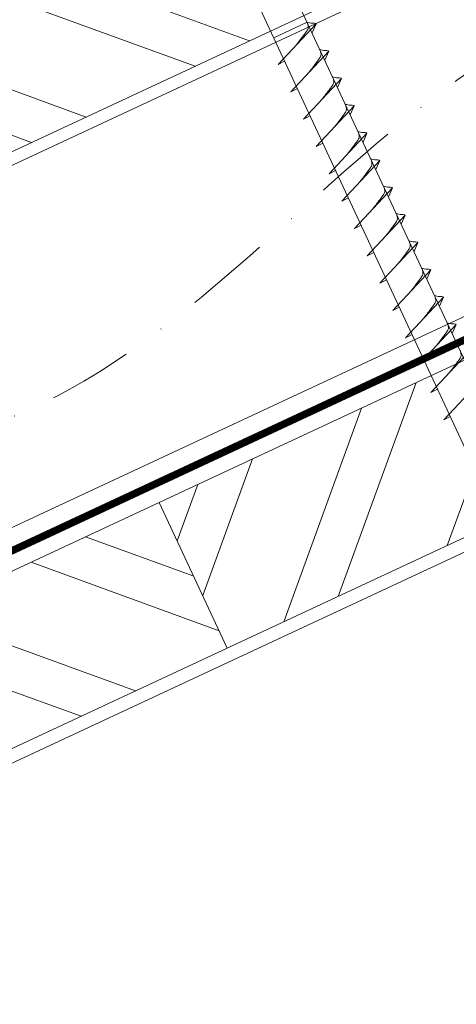
# Model space of a CAD drawing. Units: millimetres. Extents: x -19674 to 48855, y -26677 to -21845.
# Drawn here: x 45761 to 45826, y -26176 to -26029 of the extents above; entities that cross this region are included whole.
import ezdxf

# ---------------------------------------------------------------- set-up
doc = ezdxf.new("R2010")
doc.units = ezdxf.units.MM
doc.linetypes.add('STRICHPUNKT', pattern=[25.4, 12.7, -6.35, 0, -6.35])
doc.linetypes.add('Trennlage', pattern=[30, 12, -18])
for name, color, linetype, lineweight, true_color in [('02_Nägel', 7, 'Continuous', 15, 0xff7f7f), ('04_Unterdach', 7, 'Continuous', 25, 0x505f69), ('04_Unterdach_Linie', 7, 'Continuous', 0, 0x505f69), ('06_Holz', 7, 'Continuous', 15, 0x8296a0), ('06_Holzschfraffur', 7, 'Continuous', 13, 0xdce6eb), ('09_Luft', 7, 'Continuous', 5, 0x8296a0)]:
    doc.layers.add(name, color=color, linetype=linetype, lineweight=lineweight, true_color=true_color)

msp = doc.modelspace()

# ---------------------------------------------------------------- hatches: boundary and pattern name
at = {"layer": '06_Holzschfraffur'}
h = msp.add_hatch(dxfattribs=at)
h.set_pattern_fill('ANSI32', color=256, scale=2, angle=295, style=0)
h.set_pattern_definition([(340, (38392.413, -29156.1), (6.515484, 17.901144), []), (340, (38396.209, -29164.24), (6.515484, 17.901144), [])])
h.paths.add_polyline_path([(45747.177, -26028.424), (45757.32, -26050.175), (45906.861, -25980.443), (45896.718, -25958.692)])
h = msp.add_hatch(dxfattribs=at)
h.set_pattern_fill('ANSI32', color=256, scale=2, angle=25, style=0)
h.set_pattern_definition([(70, (38277.738, -29298.657), (-17.901144, 6.515484), []), (70, (38285.877, -29294.862), (-17.901144, 6.515484), [])])
h.paths.add_polyline_path([(45941.727, -26053.268), (45931.584, -26031.517), (45782.043, -26101.249), (45792.186, -26123)])
h = msp.add_hatch(dxfattribs=at)
h.set_pattern_fill('ANSI32', color=256, scale=2, angle=295, style=0)
h.set_pattern_definition([(340, (38277.738, -29298.657), (6.515484, 17.901144), []), (340, (38281.534, -29306.796), (6.515484, 17.901144), [])])
h.paths.add_polyline_path([(45632.502, -26170.981), (45642.645, -26192.732), (45792.186, -26123), (45782.043, -26101.249)])

# ---------------------------------------------------------------- linework, layer by layer
at = {"layer": '02_Nägel'}
for p, q in [((45804.117, -26029.618, 24.76), (45799.133, -26031.942, 24.76)), ((45799.768, -26035.906, 24.76), (45805.434, -26029.839, 24.76)), ((45805.434, -26029.839, 24.76), (45804.844, -26031.177, 24.76)), ((45801.669, -26039.985, 24.76), (45807.336, -26033.917, 24.76)), ((45807.336, -26033.917, 24.76), (45806.746, -26035.255, 24.76)), ((45799.768, -26035.906, 24.76), (45800.752, -26035.415, 24.76)), ((45803.571, -26044.063, 24.76), (45809.238, -26037.996, 24.76)), ((45809.238, -26037.996, 24.76), (45808.648, -26039.333, 24.76)), ((45801.669, -26039.985, 24.76), (45802.654, -26039.493, 24.76)), ((45805.473, -26048.142, 24.76), (45811.14, -26042.074, 24.76)), ((45811.14, -26042.074, 24.76), (45810.55, -26043.412, 24.76)), ((45803.571, -26044.063, 24.76), (45804.556, -26043.572, 24.76)), ((45807.375, -26052.22, 24.76), (45813.041, -26046.152, 24.76)), ((45813.041, -26046.152, 24.76), (45812.451, -26047.49, 24.76)), ((45805.473, -26048.142, 24.76), (45806.457, -26047.65, 24.76)), ((45809.276, -26056.298, 24.76), (45814.943, -26050.231, 24.76)), ((45814.943, -26050.231, 24.76), (45814.353, -26051.569, 24.76)), ((45807.375, -26052.22, 24.76), (45808.359, -26051.728, 24.76)), ((45811.178, -26060.377, 24.76), (45816.845, -26054.309, 24.76)), ((45816.845, -26054.309, 24.76), (45816.255, -26055.647, 24.76)), ((45809.276, -26056.298, 24.76), (45810.261, -26055.807, 24.76)), ((45813.08, -26064.455, 24.76), (45818.747, -26058.387, 24.76)), ((45818.747, -26058.387, 24.76), (45818.157, -26059.725, 24.76)), ((45811.178, -26060.377, 24.76), (45812.163, -26059.885, 24.76)), ((45814.982, -26068.533, 24.76), (45820.648, -26062.466, 24.76)), ((45820.648, -26062.466, 24.76), (45820.059, -26063.804, 24.76)), ((45813.08, -26064.455, 24.76), (45814.065, -26063.964, 24.76)), ((45816.884, -26072.612, 24.76), (45822.55, -26066.544, 24.76)), ((45822.55, -26066.544, 24.76), (45821.96, -26067.882, 24.76)), ((45814.982, -26068.533, 24.76), (45815.966, -26068.042, 24.76)), ((45818.785, -26076.69, 24.76), (45824.452, -26070.623, 24.76)), ((45824.452, -26070.623, 24.76), (45823.862, -26071.96, 24.76)), ((45816.884, -26072.612, 24.76), (45817.868, -26072.12, 24.76)), ((45820.687, -26080.769, 24.76), (45826.354, -26074.701, 24.76)), ((45826.354, -26074.701, 24.76), (45825.764, -26076.039, 24.76)), ((45818.785, -26076.69, 24.76), (45819.77, -26076.199, 24.76)), ((45822.589, -26084.847, 24.76), (45828.256, -26078.779, 24.76)), ((45820.687, -26080.769, 24.76), (45821.672, -26080.277, 24.76)), ((45824.491, -26088.925, 24.76), (45830.157, -26082.858, 24.76)), ((45822.589, -26084.847, 24.76), (45823.573, -26084.356, 24.76)), ((45824.491, -26088.925, 24.76), (45825.475, -26088.434, 24.76))]:
    msp.add_line(p, q, dxfattribs=at)
at = {"layer": '02_Nägel', "elevation": 24.76}
msp.add_lwpolyline([(45782.056, -26000.644), (45785.363, -26002.412), (45871.154, -26186.393), (45877.873, -26194.294), (45876.139, -26184.069), (45790.347, -26000.088), (45791.119, -25996.418)], dxfattribs=at)
at = {"layer": '02_Nägel', "ltscale": 5}
for points in [[(45802.577, -26032.898, 24.76), (45803.065, -26032.255, 24.76), (45803.744, -26031.346, 24.76), (45804.046, -26030.914, 24.76), (45804.276, -26030.441, 24.76), (45804.251, -26030.111, 24.76), (45804.117, -26029.618, 24.76)], [(45805.434, -26029.839, 24.76), (45805.36, -26029.803, 24.76), (45804.905, -26029.762, 24.76), (45804.472, -26029.699, 24.76), (45804.117, -26029.618, 24.76)], [(45804.479, -26036.976, 24.76), (45804.967, -26036.333, 24.76), (45805.645, -26035.424, 24.76), (45805.948, -26034.992, 24.76), (45806.177, -26034.519, 24.76), (45806.153, -26034.189, 24.76), (45806.019, -26033.696, 24.76)], [(45807.336, -26033.917, 24.76), (45807.262, -26033.881, 24.76), (45806.807, -26033.84, 24.76), (45806.374, -26033.777, 24.76), (45806.019, -26033.696, 24.76)], [(45806.381, -26041.054, 24.76), (45806.869, -26040.411, 24.76), (45807.547, -26039.503, 24.76), (45807.85, -26039.071, 24.76), (45808.079, -26038.597, 24.76), (45808.054, -26038.268, 24.76), (45807.921, -26037.775, 24.76)], [(45809.238, -26037.996, 24.76), (45809.164, -26037.96, 24.76), (45808.708, -26037.919, 24.76), (45808.276, -26037.856, 24.76), (45807.921, -26037.775, 24.76)], [(45808.283, -26045.133, 24.76), (45808.77, -26044.49, 24.76), (45809.449, -26043.581, 24.76), (45809.751, -26043.149, 24.76), (45809.981, -26042.676, 24.76), (45809.956, -26042.346, 24.76), (45809.823, -26041.853, 24.76)], [(45811.14, -26042.074, 24.76), (45811.066, -26042.038, 24.76), (45810.61, -26041.997, 24.76), (45810.178, -26041.934, 24.76), (45809.823, -26041.853, 24.76)], [(45810.184, -26049.211, 24.76), (45810.672, -26048.568, 24.76), (45811.351, -26047.66, 24.76), (45811.653, -26047.228, 24.76), (45811.883, -26046.754, 24.76), (45811.858, -26046.424, 24.76), (45811.725, -26045.931, 24.76)], [(45813.041, -26046.152, 24.76), (45812.967, -26046.116, 24.76), (45812.512, -26046.075, 24.76), (45812.079, -26046.013, 24.76), (45811.725, -26045.931, 24.76)], [(45812.086, -26053.29, 24.76), (45812.574, -26052.646, 24.76), (45813.252, -26051.738, 24.76), (45813.555, -26051.306, 24.76), (45813.785, -26050.833, 24.76), (45813.76, -26050.503, 24.76), (45813.626, -26050.01, 24.76)], [(45814.943, -26050.231, 24.76), (45814.869, -26050.195, 24.76), (45814.414, -26050.154, 24.76), (45813.981, -26050.091, 24.76), (45813.626, -26050.01, 24.76)], [(45813.988, -26057.368, 24.76), (45814.476, -26056.725, 24.76), (45815.154, -26055.816, 24.76), (45815.457, -26055.384, 24.76), (45815.686, -26054.911, 24.76), (45815.661, -26054.581, 24.76), (45815.528, -26054.088, 24.76)], [(45816.845, -26054.309, 24.76), (45816.771, -26054.273, 24.76), (45816.316, -26054.232, 24.76), (45815.883, -26054.169, 24.76), (45815.528, -26054.088, 24.76)], [(45815.89, -26061.446, 24.76), (45816.377, -26060.803, 24.76), (45817.056, -26059.895, 24.76), (45817.359, -26059.463, 24.76), (45817.588, -26058.989, 24.76), (45817.563, -26058.659, 24.76), (45817.43, -26058.167, 24.76)], [(45818.747, -26058.387, 24.76), (45818.673, -26058.352, 24.76), (45818.217, -26058.311, 24.76), (45817.785, -26058.248, 24.76), (45817.43, -26058.167, 24.76)], [(45817.792, -26065.525, 24.76), (45818.279, -26064.882, 24.76), (45818.958, -26063.973, 24.76), (45819.26, -26063.541, 24.76), (45819.49, -26063.068, 24.76), (45819.465, -26062.738, 24.76), (45819.332, -26062.245, 24.76)], [(45820.648, -26062.466, 24.76), (45820.574, -26062.43, 24.76), (45820.119, -26062.389, 24.76), (45819.686, -26062.326, 24.76), (45819.332, -26062.245, 24.76)], [(45819.693, -26069.603, 24.76), (45820.181, -26068.96, 24.76), (45820.86, -26068.052, 24.76), (45821.162, -26067.619, 24.76), (45821.392, -26067.146, 24.76), (45821.367, -26066.816, 24.76), (45821.233, -26066.323, 24.76)], [(45822.55, -26066.544, 24.76), (45822.476, -26066.508, 24.76), (45822.021, -26066.467, 24.76), (45821.588, -26066.405, 24.76), (45821.233, -26066.323, 24.76)], [(45821.595, -26073.682, 24.76), (45822.083, -26073.038, 24.76), (45822.761, -26072.13, 24.76), (45823.064, -26071.698, 24.76), (45823.293, -26071.224, 24.76), (45823.269, -26070.895, 24.76), (45823.135, -26070.402, 24.76)], [(45824.452, -26070.623, 24.76), (45824.378, -26070.587, 24.76), (45823.923, -26070.546, 24.76), (45823.49, -26070.483, 24.76), (45823.135, -26070.402, 24.76)], [(45823.497, -26077.76, 24.76), (45823.985, -26077.117, 24.76), (45824.663, -26076.208, 24.76), (45824.966, -26075.776, 24.76), (45825.195, -26075.303, 24.76), (45825.17, -26074.973, 24.76), (45825.037, -26074.48, 24.76)], [(45826.354, -26074.701, 24.76), (45826.28, -26074.665, 24.76), (45825.824, -26074.624, 24.76), (45825.392, -26074.561, 24.76), (45825.037, -26074.48, 24.76)], [(45825.399, -26081.838, 24.76), (45825.886, -26081.195, 24.76), (45826.565, -26080.287, 24.76), (45826.867, -26079.855, 24.76), (45827.097, -26079.381, 24.76), (45827.072, -26079.051, 24.76), (45826.939, -26078.559, 24.76)]]:
    msp.add_spline(points, degree=3, dxfattribs=at)
at = {"layer": '04_Unterdach', "linetype": 'Trennlage', "ltscale": 0.5, "const_width": 1, "flags": 128}
msp.add_lwpolyline([(45405.266, -26273.8), (45981.354, -26005.281)], dxfattribs=at)
at = {"layer": '04_Unterdach_Linie', "ltscale": 5, "flags": 128}
for points in [[(45405.266, -26273.248), (45981.354, -26004.729)], [(45405.266, -26274.352), (45981.354, -26005.832)]]:
    msp.add_lwpolyline(points, dxfattribs=at)
at = {"layer": '06_Holz'}
for points in [[(45405.266, -26216.348), (45981.354, -25947.713)], [(45981.354, -26001.765), (45405.266, -26270.399)], [(45405.266, -26305.583), (45981.354, -26036.949)]]:
    msp.add_lwpolyline(points, dxfattribs=at)
for points in [[(45757.32, -26050.175), (45906.861, -25980.443), (45896.718, -25958.692), (45747.177, -26028.424)], [(45792.186, -26123), (45941.727, -26053.268), (45931.584, -26031.517), (45782.043, -26101.249)], [(45642.645, -26192.732), (45792.186, -26123), (45782.043, -26101.249), (45632.502, -26170.981)]]:
    msp.add_lwpolyline(points, close=True, dxfattribs=at)
at = {"layer": '09_Luft', "linetype": 'STRICHPUNKT'}
msp.add_open_spline([(45405.266, -26253.829), (45408.282, -26252.453), (45411.298, -26251.077), (45414.313, -26249.701), (45414.317, -26249.699), (45414.321, -26249.698), (45414.324, -26249.696), (45414.583, -26249.578), (45443.779, -26236.067), (45485.687, -26173.432), (45597.928, -26187.231), (45659.015, -26091.712), (45771.306, -26105.22), (45833.975, -26011.087), (45929.535, -26021.354), (45967.599, -25984.944), (45981.354, -25972.625)], degree=3, knots=[902.6972315, 902.6972315, 902.6972315, 902.6972315, 912.8352104, 912.8352104, 912.8352104, 912.8471286, 912.8471286, 912.8471286, 913.7180486, 1011.2327965, 1110.1037053, 1207.3538106, 1305.4718943, 1404.2622454, 1502.8888872, 1557.0171497, 1557.0171497, 1557.0171497, 1557.0171497], dxfattribs=at)

doc.saveas('drawing.dxf')
